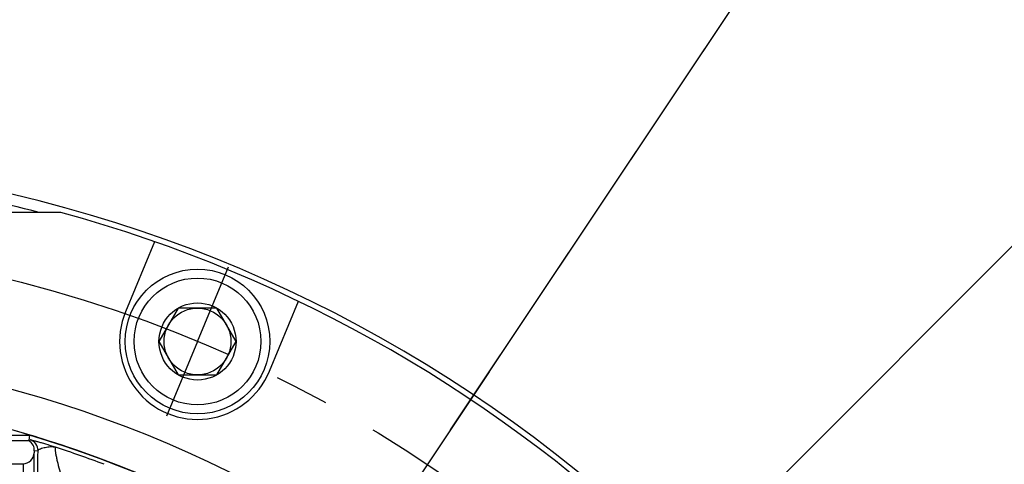
# Paper-space layout '850049186_Y07_100_1' of a CAD drawing. Units: millimetres. Extents: x 0 to 1189, y 0 to 841.
# Drawn here: x 637 to 725, y 320 to 360 of the extents above; entities that cross this region are included whole.
import ezdxf

# ---------------------------------------------------------------- set-up
doc = ezdxf.new("R2010")
doc.units = ezdxf.units.MM
doc.header["$LTSCALE"] = 65.395
doc.linetypes.add('CENTER', pattern=[0.6, 0.375, -0.075, 0.075, -0.075])
doc.layers.get('0').update_dxf_attribs({"linetype": 'CONTINUOUS'})
for name, color, linetype in [('AXIS', 7, 'CONTINUOUS'), ('CHAMFER', 7, 'CONTINUOUS'), ('DIMENSION', 7, 'CONTINUOUS'), ('NOTE', 7, 'CONTINUOUS')]:
    doc.layers.add(name, color=color, linetype=linetype)
doc.styles.get("Standard").update_dxf_attribs({"font": 'txt', "width": 0.7})
doc.dimstyles.new('DIMSTYLE_4', dxfattribs={"dimtxt": 3.5, "dimasz": 3.5, "dimexe": 1.5, "dimexo": 1.5, "dimgap": 3.5, "dimtad": 1, "dimdec": 1, "dimtxsty": 'STANDARD', "dimblk": '_FILLED', "dimblk1": '_FILLED', "dimblk2": '_FILLED', "dimcen": 0.09, "dimclrt": 5, "dimadec": 3, "dimazin": 2, "dimtp": 0.1, "dimtm": 0.1, "dimtfac": 1, "dimtdec": 1, "dimtofl": 0, "dimtmove": 0, "dimatfit": 3, "dimldrblk": '_FILLED', "dimfxl": 1, "dimtolj": 1, "dimarcsym": 0})
doc.dimstyles.new('DIMSTYLE_5', dxfattribs={"dimtxt": 3.5, "dimasz": 3.5, "dimexe": 1.5, "dimexo": 1.5, "dimgap": 3.5, "dimtad": 1, "dimdec": 1, "dimtxsty": 'STANDARD', "dimblk": '_FILLED', "dimblk1": '_FILLED', "dimblk2": '_FILLED', "dimcen": 0.09, "dimclrt": 5, "dimadec": 3, "dimazin": 2, "dimtp": 0.1, "dimtm": 0.1, "dimtfac": 1, "dimtdec": -1, "dimtofl": 0, "dimtmove": 0, "dimatfit": 3, "dimldrblk": '_FILLED', "dimfxl": 1, "dimtolj": 1, "dimarcsym": 0})
doc.dimstyles.new('DIMSTYLE_7', dxfattribs={"dimtxt": 3.5, "dimasz": 3.5, "dimexe": 1.5, "dimexo": 1.5, "dimgap": 3.5, "dimtad": 1, "dimtxsty": 'STANDARD', "dimblk": '_FILLED', "dimblk1": '_FILLED', "dimblk2": '_FILLED', "dimcen": 0.09, "dimclrt": 5, "dimadec": 3, "dimazin": 2, "dimtp": 0.1, "dimtm": 0.1, "dimtfac": 1, "dimtofl": 0, "dimtmove": 0, "dimatfit": 3, "dimldrblk": '_FILLED', "dimfxl": 1, "dimtolj": 1, "dimarcsym": 0})
doc.dimstyles.get("Standard").update_dxf_attribs({"dimtxt": 3.5, "dimasz": 3.5, "dimexe": 1.5, "dimexo": 1.5, "dimtad": 1, "dimdec": 3, "dimtxsty": 'STANDARD', "dimblk": '_FILLED', "dimblk1": '_FILLED', "dimblk2": '_FILLED', "dimcen": 0.09, "dimclrt": 5, "dimadec": 3, "dimazin": 2, "dimtol": 1, "dimtp": 0.005, "dimtm": 0.005, "dimtfac": 1, "dimtdec": 3, "dimtofl": 0, "dimtmove": 0, "dimatfit": 3, "dimldrblk": '_FILLED', "dimfxl": 1, "dimtolj": 1, "dimarcsym": 0})

# ---------------------------------------------------------------- blocks, each defined once
blk = doc.blocks.new('*D4')
at = {"layer": 'DIMENSION', "color": 2, "linetype": 'CONTINUOUS'}
for p, q in [((607.029, 361.509), (607.029, 426.081)), ((697.148, 311.077), (752.074, 366.002))]:
    blk.add_line(p, q, dxfattribs=at)
for start, end in [(67.5, 90), (45, 67.5)]:
    blk.add_arc((607.029, 220.957), 203.624, start, end, dxfattribs=at)
for points in [[(610.533, 424.989), (607.029, 424.581), (610.525, 424.114)], [(748.21, 367.083), (751.013, 364.941), (748.824, 367.707)]]:
    blk.add_solid(points, dxfattribs=at)
at = {"layer": 'DIMENSION', "color": 5, "linetype": 'CONTINUOUS', "insert": (698.079, 410.885), "char_height": 3.5, "width": 11.375, "attachment_point": 2, "rotation": 334.38715, "line_spacing_factor": 0.9}
blk.add_mtext('45\\fgdt;{\\fgdt;~}', dxfattribs=at)
blk = doc.blocks.new('_FILLED')
at = {"color": 0, "linetype": 'BYBLOCK'}
blk.add_solid([(0, 0), (-1, 0.125), (-1, -0.125)], dxfattribs=at)
blk = doc.blocks.new('*D6')
at = {"layer": 'DIMENSION', "color": 2, "linetype": 'CONTINUOUS'}
for p, q in [((607.029, 359.847), (607.029, 401.415)), ((675.497, 323.426), (707.286, 371.002))]:
    blk.add_line(p, q, dxfattribs=at)
for start, end in [(73.125, 90), (56.25, 73.125)]:
    blk.add_arc((607.029, 220.957), 178.958, start, end, dxfattribs=at)
for points in [[(610.533, 400.318), (607.029, 399.915), (610.525, 399.443)], [(703.284, 371.305), (706.453, 369.755), (703.763, 372.037)]]:
    blk.add_solid(points, dxfattribs=at)
at = {"layer": 'DIMENSION', "color": 5, "linetype": 'CONTINUOUS', "insert": (661.01, 398.908), "char_height": 3.5, "width": 21.875, "attachment_point": 2, "rotation": 343.125, "line_spacing_factor": 0.9}
blk.add_mtext('33,75\\fgdt;{\\fgdt;~}', dxfattribs=at)
blk = doc.blocks.new('*D7')
at = {"layer": 'DIMENSION', "color": 2, "linetype": 'CONTINUOUS'}
blk.add_line((676.933, 325.577), (714.547, 381.87), dxfattribs=at)
for start, end in [(68.14959, 80.04918), (56.25, 68.14959)]:
    blk.add_arc((607.029, 220.957), 192.028, start, end, dxfattribs=at)
blk.add_solid([(710.547, 382.175), (713.714, 380.623), (711.026, 382.907)], dxfattribs=at)
at = {"layer": 'DIMENSION', "color": 5, "linetype": 'CONTINUOUS', "insert": (671.037, 409.412), "char_height": 3.5, "width": 39.05, "attachment_point": 2, "rotation": 341.24024, "line_spacing_factor": 0.9}
blk.add_mtext('4x90\\fgdt;{\\fgdt;~}\\ftxt;=360°', dxfattribs=at)
blk = doc.blocks.new('_NONE')

psp = doc.layouts.new('850049186_Y07_100_1')

# ---------------------------------------------------------------- linework, layer by layer
at = {"color": 7, "linetype": 'CONTINUOUS'}
for p, q in [((640.4693, 342.9575), (617.0291, 342.9575)), ((648.8972, 340.328), (646.2926, 334.0399)), ((659.2269, 328.6823), (661.8315, 334.9704)), ((651.0277, 334.3611), (649.2957, 331.3611)), ((654.4918, 334.3611), (651.0277, 334.3611)), ((656.2239, 331.3611), (654.4918, 334.3611)), ((649.2957, 331.3611), (651.0277, 328.3611)), ((654.4918, 328.3611), (656.2239, 331.3611)), ((651.0277, 328.3611), (654.4918, 328.3611)), ((584.2427, 322.94), (637.6574, 322.94)), ((635.9247, 322.4513), (637.5516, 322.4513)), ((637.6574, 322.94), (637.5939, 322.5087)), ((638.0878, 321.5409), (638.0788, 321.3619)), ((635.9781, 320.3805), (637.0801, 320.3805))]:
    psp.add_line(p, q, dxfattribs=at)
at = {"color": 9, "linetype": 'CONTINUOUS'}
for p, q in [((637.5939, 322.5085), (637.7156, 322.5138)), ((638.0788, 251.4575), (638.0788, 321.3619)), ((638.0878, 321.5409), (638.4251, 321.5569)), ((637.0801, 320.3805), (637.0801, 251.4575))]:
    psp.add_line(p, q, dxfattribs=at)
at = {"color": 7, "linetype": 'CONTINUOUS'}
for radius in [3.4641, 3]:
    psp.add_circle((652.7598, 331.3611), radius, dxfattribs=at)
for centre, radius, start, end in [((607.0291, 220.9575), 126.5, 16.753447, 74.671681), ((652.7598, 331.3611), 7, 157.5, 337.5), ((607.0291, 220.9575), 110, 50.209111, 83.737018), ((607.0291, 220.9575), 106.5, 73.284863, 82.717459), ((607.0291, 220.9575), 106.4825, 16.683846, 73.28347), ((607.0291, 220.9575), 106.5, 60.039746, 71.960254)]:
    psp.add_arc(centre, radius, start, end, dxfattribs=at)
at = {"color": 9, "linetype": 'CONTINUOUS'}
for centre, radius, start, end in [((637.4247, 321.5568), 1.0004, 0.000741, 73.092344), ((607.0291, 220.9575), 106.1503, 69.408296, 71.91342)]:
    psp.add_arc(centre, radius, start, end, dxfattribs=at)
at = {"color": 7, "linetype": 'CONTINUOUS'}
psp.add_ellipse((637.0801, 321.4161), major_axis=(0, 1.0355), ratio=0.9656888, start_param=-3.1415927, end_param=-1.6231562, dxfattribs=at)
for points, knots in [([(637.5516, 322.4513), (637.5568, 322.4559), (637.5738, 322.4721), (637.5916, 322.4919), (637.5939, 322.5087)], [0, 0, 0, 0, 0.2911144, 1, 1, 1, 1]), ([(638.0878, 321.5409), (638.0966, 321.7132), (638.0175, 322.0936), (637.7284, 322.3676), (637.5516, 322.4513)], [0, 0, 0, 0, 0.4686956, 1, 1, 1, 1])]:
    psp.add_open_spline(points, degree=3, knots=knots, dxfattribs=at)
at = {"color": 9, "linetype": 'CONTINUOUS'}
for points, knots in [([(639.9838, 321.8627), (639.6967, 321.9536), (639.2833, 322.0819), (638.7585, 322.2381), (638.4304, 322.3328), (638.158, 322.4089), (637.9484, 322.4641), (637.8158, 322.4974), (637.746, 322.5106), (637.7235, 322.5145), (637.7157, 322.514)], [0, 0, 0, 0, 0.3826768, 0.5500088, 0.6958351, 0.8166366, 0.909378, 0.9713653, 0.9900145, 1, 1, 1, 1]), ([(638.4014, 319.6176), (638.4014, 319.7846), (638.4034, 320.4311), (638.4126, 321.0776), (638.4251, 321.5569)], [0, 0, 0, 0, 0.2584036, 1, 1, 1, 1]), ([(638.4251, 321.5569), (638.4348, 321.594), (638.5078, 321.6659), (638.7272, 321.7638), (639.0828, 321.8559), (639.5315, 321.9273), (639.8437, 321.9046), (639.9838, 321.8627)], [0, 0, 0, 0, 0.0700443, 0.1709109, 0.4419503, 0.7332447, 1, 1, 1, 1]), ([(639.9838, 321.8627), (639.9664, 321.8651), (639.9522, 321.8088), (639.9527, 321.7526), (639.9559, 321.6658), (639.967, 321.5628), (639.991, 321.386), (640.0361, 321.1295), (640.1063, 320.7881), (640.2235, 320.2773), (640.3254, 319.8841), (640.3987, 319.6176)], [0, 0, 0, 0, 0.0229239, 0.0490051, 0.0852862, 0.1311712, 0.1857797, 0.3170374, 0.4708429, 0.6397981, 1, 1, 1, 1])]:
    psp.add_open_spline(points, degree=3, knots=knots, dxfattribs=at)
at = {"layer": 'AXIS', "color": 7, "linetype": 'CENTER'}
for p, q in [((652.7598, 331.3611), (655.5342, 338.0592)), ((652.7598, 331.3611), (649.9853, 324.663)), ((678.9754, 328.6328), (665.6417, 308.6775))]:
    psp.add_line(p, q, dxfattribs=at)
psp.add_circle((607.0291, 220.9575), 119.5, dxfattribs=at)
at = {"layer": 'CHAMFER', "color": 7, "linetype": 'CONTINUOUS'}
for p, q in [((576.3982, 322.9575), (637.66, 322.9575)), ((637.66, 322.9575), (637.6574, 322.94)), ((637.66, 322.9575), (637.6574, 322.94))]:
    psp.add_line(p, q, dxfattribs=at)
for radius in [6.5, 5.7]:
    psp.add_circle((652.7598, 331.3611), radius, dxfattribs=at)
for radius, start, end in [(127, 16.736441, 85.483826), (126, 75.527853, 85.447904), (127, 99.97572, 343.263572), (106.5, 71.960254, 73.28485)]:
    psp.add_arc((607.0291, 220.9575), radius, start, end, dxfattribs=at)
at = {"layer": 'DIMENSION', "color": 2, "linetype": 'CONTINUOUS'}
psp.add_arc((607.0291, 220.9575), 106.5, 22.768557, 90, dxfattribs=at)

# ---------------------------------------------------------------- dimensions: what is measured, and where the dimension line sits
for base, line1, line2, dimstyle, picture, middle in [((684.9526, 409.0815), ((694.6476, 308.576), (696.0875, 310.0159)), ((607.0291, 357.9729), (607.0291, 360.0091)), 'DIMSTYLE_5', '*D4', (695.0533, 404.5724)), ((658.97773, 392.20921), ((673.66893, 320.69106), (674.66316, 322.17903)), ((607.02909, 356.55696), (607.02909, 358.34654)), 'DIMSTYLE_7', '*D6', (658.97773, 392.20921))]:
    dim = psp.add_angular_dim_2l(base=base, line1=line1, line2=line2, dimstyle=dimstyle, dxfattribs=at)
    dim.commit()
    dim.dimension.update_dxf_attribs({"geometry": picture, "text_midpoint": middle, "dimtype": 162})
dim = psp.add_angular_dim_2l(base=(678.4989, 399.1899), line1=((675.0332, 322.7328), (676.1, 324.3294)), line2=((639.5484, 406.3138), (639.8802, 408.2052)), text='4x67.5%%d=360°', dimstyle='DIMSTYLE_4', override={"dimblk2": 'NONE', "dimsah": 1}, dxfattribs=at)
dim.commit()
dim.dimension.update_dxf_attribs({"geometry": '*D7', "text_midpoint": (668.7854, 402.784), "dimtype": 162})

# ---------------------------------------------------------------- leaders
at = {"layer": 'NOTE', "color": 2, "linetype": 'CONTINUOUS', "annotation_type": 0, "has_hookline": 1, "hookline_direction": 0, "text_width": 22.8333}
psp.add_leader([(610.5799, 355.4575), (610.5799, 373.9735), (615.5799, 373.9735)], dimstyle='STANDARD', override={"dimtad": 1}, dxfattribs=at)

doc.saveas('drawing.dxf')
